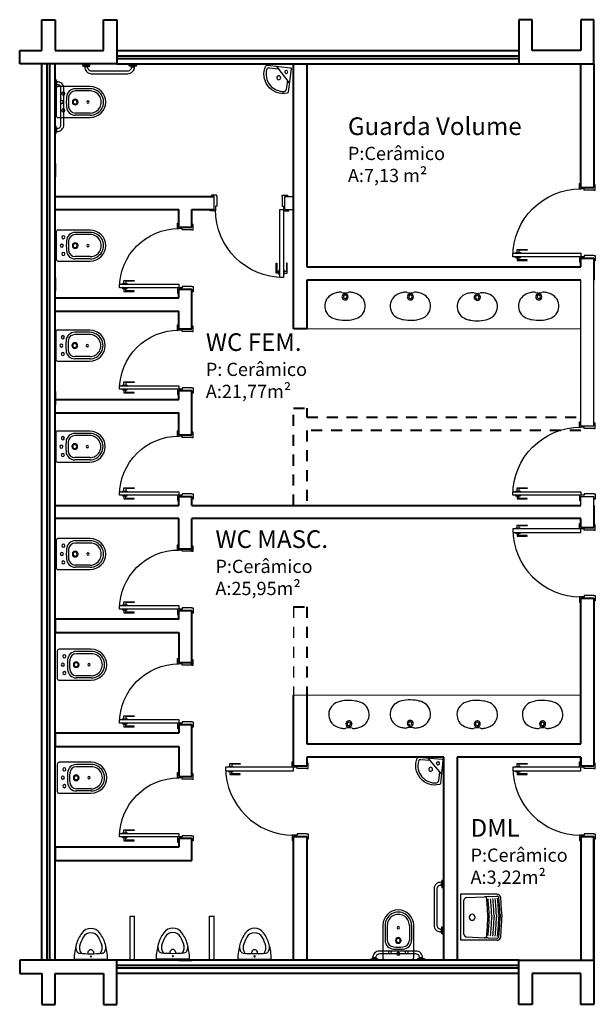
# Model space of a CAD drawing. Units: millimetres. Extents: x 1815 to 2047, y 943 to 1007.
# Drawn here: x 2041 to 2047, y 985 to 996 of the extents above; entities that cross this region are included whole.
import ezdxf

# ---------------------------------------------------------------- set-up
doc = ezdxf.new("R2010")
doc.units = ezdxf.units.MM
doc.linetypes.add('CONTINU', pattern=[0])
doc.linetypes.add('HIDDEN2', pattern=[0.1875, 0.125, -0.0625])
for name, color, linetype in [('COTAS', 7, 'Continuous'), ('Esquadrias', 2, 'Continuous'), ('Layout', 144, 'Continuous'), ('Layout-int', 1, 'Continuous'), ('TEXTO', 7, 'Continuous')]:
    doc.layers.add(name, color=color, linetype=linetype)
doc.layers.add('DETALHES', color=7, linetype='Continuous', lineweight=20)
doc.layers.add('PAREDES', color=7, linetype='Continuous', lineweight=40)
doc.styles.get("Standard").update_dxf_attribs({"font": 'arial.ttf'})

# ---------------------------------------------------------------- blocks, each defined once
blk = doc.blocks.new('T460520_t')
for p, q in [((412, 260), (0, 260)), ((0, 260), (0, -260)), ((65, 223), (271, 232)), ((312, 234), (268, 232)), ((312, 234), (410, 238)), ((37, -193), (37, 193)), ((295, 206), (294, 212)), ((307, 16), (307, 0)), ((307, -16), (307, 0)), ((324, 18), (324, 0)), ((324, -18), (324, 0)), ((352, 21), (352, 0)), ((352, -21), (352, 0)), ((378, 24), (378, 0)), ((378, -24), (378, 0)), ((404, 27), (404, 0)), ((404, -27), (404, 0)), ((431, 30), (431, 0)), ((431, -30), (431, 0)), ((446, 31), (446, 0)), ((446, -31), (446, 0)), ((466, 33), (466, 0)), ((466, -33), (466, 0)), ((295, -206), (294, -212)), ((412, -260), (0, -260)), ((65, -223), (271, -232)), ((312, -234), (268, -232)), ((312, -234), (410, -238))]:
    blk.add_line(p, q)
blk.add_lwpolyline([(311, -208, 0.007771), (324, -18, 0.007771)], format="xyb")
for centre, radius, start, end in [((67, 193), 30, 92.4915, 180), ((272, 210), 22.5, 5.0047, 92.4915), ((411, 216), 22.5, 4.6495, 92.4915), ((411, 217), 43, 12.5916, 90.5467), ((-5798, -289), 6272, 2.9472, 4.7142), ((-5798, -289), 6113, 2.8591, 4.6495), ((-5798, -289), 6129, 2.8685, 4.6495), ((-5798, -289), 6157, 2.8841, 4.6495), ((-5798, -289), 6184, 2.8988, 4.6495), ((-5798, -289), 6210, 2.9136, 4.6495), ((-5798, -289), 6237, 2.9283, 4.6495), ((-5798, -289), 6252, 2.9364, 4.6495), ((130, 0), 34.1, 0, 180), ((130, 0), 34.1, 0, 180), ((130, 0), 34.1, 180, 0), ((130, 0), 34.1, 180, 0), ((-5798, 289), 6113, 355.3505, 357.1409), ((-5798, 289), 6157, 355.3505, 357.1159), ((-5798, 289), 6184, 355.3505, 357.1012), ((-5798, 289), 6210, 355.3505, 357.0864), ((-5798, 289), 6237, 355.3505, 357.0717), ((-5798, 289), 6252, 355.3505, 357.0636), ((-5798, 289), 6272, 355.2858, 357.0528), ((67, -193), 30, 180, 267.5085), ((272, -210), 22.5, 267.5085, 354.9953), ((411, -216), 22.5, 267.5085, 355.3505), ((411, -217), 43, 269.4533, 347.4084)]:
    blk.add_arc(centre, radius, start, end)
blk = doc.blocks.new('7871317_p')
blk.add_lwpolyline([(190, -3, 0.402736), (187, 0), (-187, 0, 0.402257), (-190, -3, 0.060096), (-165, -169, 0.084255), (-103, -297, 0.517053), (103, -297, 0.084359), (165, -169, 0.060091)], format="xyb", close=True)
at = {"layer": 'Layout-int', "color": 0, "linetype": 'CONTINU'}
for points in [[(-158, -90, 0.188525), (-165, -169)], [(-129, -69, 0.26436), (-158, -90)], [(129, -69, 0.043658), (-129, -69)], [(-109, -68, 0.232114), (-124, -163)], [(-33, -64, 1.307042), (33, -64)], [(0, -24, 1), (0, -39)], [(0, -39, 1), (0, -24)], [(124, -163, 0.232134), (109, -68)], [(158, -90, 0.264828), (129, -69)], [(165, -169, 0.188525), (158, -90)], [(-127, -150, 0.070383), (-87, -250)], [(87, -250, 0.070383), (127, -150)], [(-87, -250, 0.574681), (87, -250)]]:
    blk.add_lwpolyline(points, format="xyb", dxfattribs=at)
blk = doc.blocks.new('*U371', base_point=(2042.365, 986.814))
at = {"layer": 'Esquadrias'}
for p, q in [((2042.31, 987.452), (2042.302, 987.452)), ((2042.302, 987.452), (2042.302, 987.397)), ((2042.35, 987.484), (2042.31, 987.484)), ((2042.31, 987.484), (2042.31, 986.814)), ((2042.35, 986.814), (2042.35, 987.484)), ((2042.35, 987.452), (2042.357, 987.452)), ((2042.357, 987.452), (2042.357, 987.397)), ((2042.302, 987.434), (2042.267, 987.434)), ((2042.267, 987.434), (2042.267, 987.319)), ((2042.275, 987.319), (2042.275, 987.414)), ((2042.275, 987.414), (2042.302, 987.414)), ((2042.302, 987.397), (2042.31, 987.397)), ((2042.357, 987.397), (2042.35, 987.397)), ((2042.357, 987.434), (2042.392, 987.434)), ((2042.385, 987.414), (2042.357, 987.414)), ((2042.385, 987.319), (2042.385, 987.414)), ((2042.392, 987.434), (2042.392, 987.319)), ((2042.267, 987.319), (2042.275, 987.319)), ((2042.392, 987.319), (2042.385, 987.319)), ((2041.68, 986.829), (2041.62, 986.829)), ((2041.62, 986.829), (2041.62, 986.814)), ((2041.68, 986.814), (2041.68, 986.829)), ((2041.68, 986.774), (2041.68, 986.814)), ((2042.31, 986.814), (2042.35, 986.814)), ((2042.35, 986.814), (2042.35, 986.829)), ((2042.35, 986.829), (2042.41, 986.829)), ((2042.35, 986.774), (2042.35, 986.814)), ((2042.41, 986.829), (2042.41, 986.814)), ((2041.635, 986.649), (2041.635, 986.664)), ((2041.695, 986.774), (2041.68, 986.774)), ((2041.695, 986.664), (2041.695, 986.774)), ((2041.695, 986.664), (2041.695, 986.649)), ((2042.335, 986.664), (2042.335, 986.774)), ((2042.335, 986.774), (2042.35, 986.774)), ((2042.335, 986.664), (2042.335, 986.649)), ((2042.395, 986.649), (2042.395, 986.664)), ((2041.695, 986.649), (2041.635, 986.649)), ((2042.335, 986.649), (2042.395, 986.649))]:
    blk.add_line(p, q, dxfattribs=at)
at = {"layer": 'Esquadrias', "color": 0}
blk.add_arc((2042.35, 986.814), 0.67, 90, 180, dxfattribs=at)
blk = doc.blocks.new('*U373', base_point=(2046.915, 993.384))
at = {"layer": 'Esquadrias'}
for p, q in [((2046.9, 994.154), (2046.86, 994.154)), ((2046.86, 994.154), (2046.86, 993.384)), ((2046.9, 993.384), (2046.9, 994.154)), ((2046.852, 994.104), (2046.817, 994.104)), ((2046.817, 994.104), (2046.817, 993.989)), ((2046.825, 993.989), (2046.825, 994.084)), ((2046.825, 994.084), (2046.852, 994.084)), ((2046.86, 994.122), (2046.852, 994.122)), ((2046.852, 994.122), (2046.852, 994.067)), ((2046.852, 994.067), (2046.86, 994.067)), ((2046.9, 994.122), (2046.907, 994.122)), ((2046.907, 994.067), (2046.9, 994.067)), ((2046.907, 994.122), (2046.907, 994.067)), ((2046.907, 994.104), (2046.942, 994.104)), ((2046.935, 994.084), (2046.907, 994.084)), ((2046.935, 993.989), (2046.935, 994.084)), ((2046.942, 994.104), (2046.942, 993.989)), ((2046.817, 993.989), (2046.825, 993.989)), ((2046.942, 993.989), (2046.935, 993.989)), ((2046.13, 993.399), (2046.07, 993.399)), ((2046.07, 993.399), (2046.07, 993.384)), ((2046.13, 993.384), (2046.13, 993.399)), ((2046.13, 993.344), (2046.13, 993.384)), ((2046.86, 993.384), (2046.9, 993.384)), ((2046.9, 993.384), (2046.9, 993.399)), ((2046.9, 993.399), (2046.96, 993.399)), ((2046.9, 993.344), (2046.9, 993.384)), ((2046.96, 993.399), (2046.96, 993.384)), ((2046.145, 993.344), (2046.13, 993.344)), ((2046.145, 993.234), (2046.145, 993.344)), ((2046.885, 993.234), (2046.885, 993.344)), ((2046.885, 993.344), (2046.9, 993.344)), ((2046.085, 993.219), (2046.085, 993.234)), ((2046.145, 993.219), (2046.085, 993.219)), ((2046.145, 993.234), (2046.145, 993.219)), ((2046.885, 993.234), (2046.885, 993.219)), ((2046.885, 993.219), (2046.945, 993.219)), ((2046.945, 993.219), (2046.945, 993.234))]:
    blk.add_line(p, q, dxfattribs=at)
at = {"layer": 'Esquadrias', "color": 0}
blk.add_arc((2046.9, 993.384), 0.77, 90, 180, dxfattribs=at)
blk = doc.blocks.new('*U374', base_point=(2042.365, 988.104))
at = {"layer": 'Esquadrias'}
for p, q in [((2042.302, 988.724), (2042.267, 988.724)), ((2042.267, 988.724), (2042.267, 988.609)), ((2042.275, 988.609), (2042.275, 988.704)), ((2042.275, 988.704), (2042.302, 988.704)), ((2042.31, 988.742), (2042.302, 988.742)), ((2042.302, 988.742), (2042.302, 988.687)), ((2042.302, 988.687), (2042.31, 988.687)), ((2042.35, 988.774), (2042.31, 988.774)), ((2042.31, 988.774), (2042.31, 988.104)), ((2042.35, 988.104), (2042.35, 988.774)), ((2042.35, 988.742), (2042.357, 988.742)), ((2042.357, 988.687), (2042.35, 988.687)), ((2042.357, 988.742), (2042.357, 988.687)), ((2042.357, 988.724), (2042.392, 988.724)), ((2042.385, 988.704), (2042.357, 988.704)), ((2042.385, 988.609), (2042.385, 988.704)), ((2042.392, 988.724), (2042.392, 988.609)), ((2042.267, 988.609), (2042.275, 988.609)), ((2042.392, 988.609), (2042.385, 988.609)), ((2041.68, 988.119), (2041.62, 988.119)), ((2041.62, 988.119), (2041.62, 988.104)), ((2041.68, 988.104), (2041.68, 988.119)), ((2042.35, 988.104), (2042.35, 988.119)), ((2042.35, 988.119), (2042.41, 988.119)), ((2042.41, 988.119), (2042.41, 988.104)), ((2041.68, 988.064), (2041.68, 988.104)), ((2041.695, 988.064), (2041.68, 988.064)), ((2041.695, 987.954), (2041.695, 988.064)), ((2042.31, 988.104), (2042.35, 988.104)), ((2042.335, 987.954), (2042.335, 988.064)), ((2042.335, 988.064), (2042.35, 988.064)), ((2042.35, 988.064), (2042.35, 988.104)), ((2041.635, 987.939), (2041.635, 987.954)), ((2041.695, 987.939), (2041.635, 987.939)), ((2041.695, 987.954), (2041.695, 987.939)), ((2042.335, 987.954), (2042.335, 987.939)), ((2042.335, 987.939), (2042.395, 987.939)), ((2042.395, 987.939), (2042.395, 987.954))]:
    blk.add_line(p, q, dxfattribs=at)
at = {"layer": 'Esquadrias', "color": 0}
blk.add_arc((2042.35, 988.104), 0.67, 90, 180, dxfattribs=at)
blk = doc.blocks.new('*U375', base_point=(2042.365, 989.394))
at = {"layer": 'Esquadrias'}
for p, q in [((2042.302, 990.014), (2042.267, 990.014)), ((2042.267, 990.014), (2042.267, 989.899)), ((2042.31, 990.032), (2042.302, 990.032)), ((2042.302, 990.032), (2042.302, 989.977)), ((2042.35, 990.064), (2042.31, 990.064)), ((2042.31, 990.064), (2042.31, 989.394)), ((2042.35, 989.394), (2042.35, 990.064)), ((2042.35, 990.032), (2042.357, 990.032)), ((2042.357, 990.032), (2042.357, 989.977)), ((2042.357, 990.014), (2042.392, 990.014)), ((2042.392, 990.014), (2042.392, 989.899)), ((2042.267, 989.899), (2042.275, 989.899)), ((2042.275, 989.899), (2042.275, 989.994)), ((2042.275, 989.994), (2042.302, 989.994)), ((2042.302, 989.977), (2042.31, 989.977)), ((2042.357, 989.977), (2042.35, 989.977)), ((2042.385, 989.994), (2042.357, 989.994)), ((2042.385, 989.899), (2042.385, 989.994)), ((2042.392, 989.899), (2042.385, 989.899)), ((2041.68, 989.409), (2041.62, 989.409)), ((2041.62, 989.409), (2041.62, 989.394)), ((2041.68, 989.394), (2041.68, 989.409)), ((2041.68, 989.354), (2041.68, 989.394)), ((2041.695, 989.354), (2041.68, 989.354)), ((2041.695, 989.244), (2041.695, 989.354)), ((2042.31, 989.394), (2042.35, 989.394)), ((2042.335, 989.244), (2042.335, 989.354)), ((2042.335, 989.354), (2042.35, 989.354)), ((2042.35, 989.394), (2042.35, 989.409)), ((2042.35, 989.409), (2042.41, 989.409)), ((2042.35, 989.354), (2042.35, 989.394)), ((2042.41, 989.409), (2042.41, 989.394)), ((2041.635, 989.229), (2041.635, 989.244)), ((2041.695, 989.229), (2041.635, 989.229)), ((2041.695, 989.244), (2041.695, 989.229)), ((2042.335, 989.244), (2042.335, 989.229)), ((2042.335, 989.229), (2042.395, 989.229)), ((2042.395, 989.229), (2042.395, 989.244))]:
    blk.add_line(p, q, dxfattribs=at)
at = {"layer": 'Esquadrias', "color": 0}
blk.add_arc((2042.35, 989.394), 0.67, 90, 180, dxfattribs=at)
blk = doc.blocks.new('*U376', base_point=(2043.565, 993.934))
at = {"layer": 'Esquadrias'}
for p, q in [((2043.55, 994.704), (2043.51, 994.704)), ((2043.51, 994.704), (2043.51, 993.934)), ((2043.55, 993.934), (2043.55, 994.704)), ((2043.502, 994.654), (2043.467, 994.654)), ((2043.467, 994.654), (2043.467, 994.539)), ((2043.475, 994.539), (2043.475, 994.634)), ((2043.475, 994.634), (2043.502, 994.634)), ((2043.51, 994.672), (2043.502, 994.672)), ((2043.502, 994.672), (2043.502, 994.617)), ((2043.502, 994.617), (2043.51, 994.617)), ((2043.55, 994.672), (2043.557, 994.672)), ((2043.557, 994.617), (2043.55, 994.617)), ((2043.557, 994.672), (2043.557, 994.617)), ((2043.557, 994.654), (2043.592, 994.654)), ((2043.585, 994.634), (2043.557, 994.634)), ((2043.585, 994.539), (2043.585, 994.634)), ((2043.592, 994.654), (2043.592, 994.539)), ((2043.467, 994.539), (2043.475, 994.539)), ((2043.592, 994.539), (2043.585, 994.539)), ((2042.78, 993.949), (2042.72, 993.949)), ((2042.72, 993.949), (2042.72, 993.934)), ((2042.78, 993.934), (2042.78, 993.949)), ((2042.78, 993.894), (2042.78, 993.934)), ((2043.51, 993.934), (2043.55, 993.934)), ((2043.55, 993.934), (2043.55, 993.949)), ((2043.55, 993.949), (2043.61, 993.949)), ((2043.55, 993.894), (2043.55, 993.934)), ((2043.61, 993.949), (2043.61, 993.934)), ((2042.795, 993.894), (2042.78, 993.894)), ((2042.795, 993.784), (2042.795, 993.894)), ((2043.535, 993.784), (2043.535, 993.894)), ((2043.535, 993.894), (2043.55, 993.894)), ((2042.735, 993.769), (2042.735, 993.784)), ((2042.795, 993.769), (2042.735, 993.769)), ((2042.795, 993.784), (2042.795, 993.769)), ((2043.535, 993.784), (2043.535, 993.769)), ((2043.535, 993.769), (2043.595, 993.769)), ((2043.595, 993.769), (2043.595, 993.784))]:
    blk.add_line(p, q, dxfattribs=at)
at = {"layer": 'Esquadrias', "color": 0}
blk.add_arc((2043.55, 993.934), 0.77, 90, 180, dxfattribs=at)
blk = doc.blocks.new('*U377', base_point=(2042.365, 993.034))
at = {"layer": 'Esquadrias'}
for p, q in [((2042.35, 993.704), (2042.31, 993.704)), ((2042.31, 993.704), (2042.31, 993.034)), ((2042.35, 993.034), (2042.35, 993.704)), ((2042.302, 993.654), (2042.267, 993.654)), ((2042.267, 993.654), (2042.267, 993.539)), ((2042.275, 993.539), (2042.275, 993.634)), ((2042.275, 993.634), (2042.302, 993.634)), ((2042.31, 993.672), (2042.302, 993.672)), ((2042.302, 993.672), (2042.302, 993.617)), ((2042.302, 993.617), (2042.31, 993.617)), ((2042.35, 993.672), (2042.357, 993.672)), ((2042.357, 993.617), (2042.35, 993.617)), ((2042.357, 993.672), (2042.357, 993.617)), ((2042.357, 993.654), (2042.392, 993.654)), ((2042.385, 993.634), (2042.357, 993.634)), ((2042.385, 993.539), (2042.385, 993.634)), ((2042.392, 993.654), (2042.392, 993.539)), ((2042.267, 993.539), (2042.275, 993.539)), ((2042.392, 993.539), (2042.385, 993.539)), ((2041.68, 993.049), (2041.62, 993.049)), ((2041.62, 993.049), (2041.62, 993.034)), ((2041.68, 993.034), (2041.68, 993.049)), ((2041.68, 992.994), (2041.68, 993.034)), ((2042.31, 993.034), (2042.35, 993.034)), ((2042.35, 993.034), (2042.35, 993.049)), ((2042.35, 993.049), (2042.41, 993.049)), ((2042.35, 992.994), (2042.35, 993.034)), ((2042.41, 993.049), (2042.41, 993.034)), ((2041.695, 992.994), (2041.68, 992.994)), ((2041.695, 992.884), (2041.695, 992.994)), ((2042.335, 992.884), (2042.335, 992.994)), ((2042.335, 992.994), (2042.35, 992.994)), ((2041.635, 992.869), (2041.635, 992.884)), ((2041.695, 992.869), (2041.635, 992.869)), ((2041.695, 992.884), (2041.695, 992.869)), ((2042.335, 992.884), (2042.335, 992.869)), ((2042.335, 992.869), (2042.395, 992.869)), ((2042.395, 992.869), (2042.395, 992.884))]:
    blk.add_line(p, q, dxfattribs=at)
at = {"layer": 'Esquadrias', "color": 0}
blk.add_arc((2042.35, 993.034), 0.67, 90, 180, dxfattribs=at)
blk = doc.blocks.new('*U378', base_point=(2042.365, 991.884))
at = {"layer": 'Esquadrias'}
for p, q in [((2042.302, 992.504), (2042.267, 992.504)), ((2042.267, 992.504), (2042.267, 992.389)), ((2042.275, 992.389), (2042.275, 992.484)), ((2042.275, 992.484), (2042.302, 992.484)), ((2042.31, 992.522), (2042.302, 992.522)), ((2042.302, 992.522), (2042.302, 992.467)), ((2042.302, 992.467), (2042.31, 992.467)), ((2042.35, 992.554), (2042.31, 992.554)), ((2042.31, 992.554), (2042.31, 991.884)), ((2042.35, 991.884), (2042.35, 992.554)), ((2042.35, 992.522), (2042.357, 992.522)), ((2042.357, 992.467), (2042.35, 992.467)), ((2042.357, 992.522), (2042.357, 992.467)), ((2042.357, 992.504), (2042.392, 992.504)), ((2042.385, 992.484), (2042.357, 992.484)), ((2042.385, 992.389), (2042.385, 992.484)), ((2042.392, 992.504), (2042.392, 992.389)), ((2042.267, 992.389), (2042.275, 992.389)), ((2042.392, 992.389), (2042.385, 992.389)), ((2041.68, 991.899), (2041.62, 991.899)), ((2041.62, 991.899), (2041.62, 991.884)), ((2041.68, 991.884), (2041.68, 991.899)), ((2041.68, 991.844), (2041.68, 991.884)), ((2041.695, 991.844), (2041.68, 991.844)), ((2041.695, 991.734), (2041.695, 991.844)), ((2042.31, 991.884), (2042.35, 991.884)), ((2042.335, 991.734), (2042.335, 991.844)), ((2042.335, 991.844), (2042.35, 991.844)), ((2042.35, 991.884), (2042.35, 991.899)), ((2042.35, 991.899), (2042.41, 991.899)), ((2042.35, 991.844), (2042.35, 991.884)), ((2042.41, 991.899), (2042.41, 991.884)), ((2041.635, 991.719), (2041.635, 991.734)), ((2041.695, 991.719), (2041.635, 991.719)), ((2041.695, 991.734), (2041.695, 991.719)), ((2042.335, 991.734), (2042.335, 991.719)), ((2042.335, 991.719), (2042.395, 991.719)), ((2042.395, 991.719), (2042.395, 991.734))]:
    blk.add_line(p, q, dxfattribs=at)
at = {"layer": 'Esquadrias', "color": 0}
blk.add_arc((2042.35, 991.884), 0.67, 90, 180, dxfattribs=at)
blk = doc.blocks.new('*U379', base_point=(2042.365, 990.684))
at = {"layer": 'Esquadrias'}
for p, q in [((2042.35, 991.354), (2042.31, 991.354)), ((2042.31, 991.354), (2042.31, 990.684)), ((2042.35, 990.684), (2042.35, 991.354)), ((2042.302, 991.304), (2042.267, 991.304)), ((2042.267, 991.304), (2042.267, 991.189)), ((2042.275, 991.189), (2042.275, 991.284)), ((2042.275, 991.284), (2042.302, 991.284)), ((2042.31, 991.322), (2042.302, 991.322)), ((2042.302, 991.322), (2042.302, 991.267)), ((2042.302, 991.267), (2042.31, 991.267)), ((2042.35, 991.322), (2042.357, 991.322)), ((2042.357, 991.267), (2042.35, 991.267)), ((2042.357, 991.322), (2042.357, 991.267)), ((2042.357, 991.304), (2042.392, 991.304)), ((2042.385, 991.284), (2042.357, 991.284)), ((2042.385, 991.189), (2042.385, 991.284)), ((2042.392, 991.304), (2042.392, 991.189)), ((2042.267, 991.189), (2042.275, 991.189)), ((2042.392, 991.189), (2042.385, 991.189)), ((2041.68, 990.699), (2041.62, 990.699)), ((2041.62, 990.699), (2041.62, 990.684)), ((2041.68, 990.684), (2041.68, 990.699)), ((2041.68, 990.644), (2041.68, 990.684)), ((2042.31, 990.684), (2042.35, 990.684)), ((2042.35, 990.684), (2042.35, 990.699)), ((2042.35, 990.699), (2042.41, 990.699)), ((2042.35, 990.644), (2042.35, 990.684)), ((2042.41, 990.699), (2042.41, 990.684)), ((2041.695, 990.644), (2041.68, 990.644)), ((2041.695, 990.534), (2041.695, 990.644)), ((2042.335, 990.534), (2042.335, 990.644)), ((2042.335, 990.644), (2042.35, 990.644)), ((2041.635, 990.519), (2041.635, 990.534)), ((2041.695, 990.519), (2041.635, 990.519)), ((2041.695, 990.534), (2041.695, 990.519)), ((2042.335, 990.534), (2042.335, 990.519)), ((2042.335, 990.519), (2042.395, 990.519)), ((2042.395, 990.519), (2042.395, 990.534))]:
    blk.add_line(p, q, dxfattribs=at)
at = {"layer": 'Esquadrias', "color": 0}
blk.add_arc((2042.35, 990.684), 0.67, 90, 180, dxfattribs=at)
blk = doc.blocks.new('*U380', base_point=(2046.915, 987.634))
at = {"layer": 'Esquadrias'}
for p, q in [((2046.852, 988.354), (2046.817, 988.354)), ((2046.817, 988.354), (2046.817, 988.239)), ((2046.86, 988.372), (2046.852, 988.372)), ((2046.852, 988.372), (2046.852, 988.317)), ((2046.9, 988.404), (2046.86, 988.404)), ((2046.86, 988.404), (2046.86, 987.634)), ((2046.9, 987.634), (2046.9, 988.404)), ((2046.9, 988.372), (2046.907, 988.372)), ((2046.907, 988.372), (2046.907, 988.317)), ((2046.907, 988.354), (2046.942, 988.354)), ((2046.942, 988.354), (2046.942, 988.239)), ((2046.817, 988.239), (2046.825, 988.239)), ((2046.825, 988.239), (2046.825, 988.334)), ((2046.825, 988.334), (2046.852, 988.334)), ((2046.852, 988.317), (2046.86, 988.317)), ((2046.907, 988.317), (2046.9, 988.317)), ((2046.935, 988.334), (2046.907, 988.334)), ((2046.935, 988.239), (2046.935, 988.334)), ((2046.942, 988.239), (2046.935, 988.239)), ((2046.13, 987.649), (2046.07, 987.649)), ((2046.07, 987.649), (2046.07, 987.634)), ((2046.13, 987.634), (2046.13, 987.649)), ((2046.13, 987.594), (2046.13, 987.634)), ((2046.145, 987.594), (2046.13, 987.594)), ((2046.145, 987.484), (2046.145, 987.594)), ((2046.86, 987.634), (2046.9, 987.634)), ((2046.885, 987.484), (2046.885, 987.594)), ((2046.885, 987.594), (2046.9, 987.594)), ((2046.9, 987.634), (2046.9, 987.649)), ((2046.9, 987.649), (2046.96, 987.649)), ((2046.9, 987.594), (2046.9, 987.634)), ((2046.96, 987.649), (2046.96, 987.634)), ((2046.085, 987.469), (2046.085, 987.484)), ((2046.145, 987.469), (2046.085, 987.469)), ((2046.145, 987.484), (2046.145, 987.469)), ((2046.885, 987.484), (2046.885, 987.469)), ((2046.885, 987.469), (2046.945, 987.469)), ((2046.945, 987.469), (2046.945, 987.484))]:
    blk.add_line(p, q, dxfattribs=at)
at = {"layer": 'Esquadrias', "color": 0}
blk.add_arc((2046.9, 987.634), 0.77, 90, 180, dxfattribs=at)
blk = doc.blocks.new('*U381', base_point=(2046.915, 990.684))
at = {"layer": 'Esquadrias'}
for p, q in [((2046.852, 991.404), (2046.817, 991.404)), ((2046.817, 991.404), (2046.817, 991.289)), ((2046.825, 991.289), (2046.825, 991.384)), ((2046.825, 991.384), (2046.852, 991.384)), ((2046.86, 991.422), (2046.852, 991.422)), ((2046.852, 991.422), (2046.852, 991.367)), ((2046.852, 991.367), (2046.86, 991.367)), ((2046.9, 991.454), (2046.86, 991.454)), ((2046.86, 991.454), (2046.86, 990.684)), ((2046.9, 990.684), (2046.9, 991.454)), ((2046.9, 991.422), (2046.907, 991.422)), ((2046.907, 991.367), (2046.9, 991.367)), ((2046.907, 991.422), (2046.907, 991.367)), ((2046.907, 991.404), (2046.942, 991.404)), ((2046.935, 991.384), (2046.907, 991.384)), ((2046.935, 991.289), (2046.935, 991.384)), ((2046.942, 991.404), (2046.942, 991.289)), ((2046.817, 991.289), (2046.825, 991.289)), ((2046.942, 991.289), (2046.935, 991.289)), ((2046.13, 990.699), (2046.07, 990.699)), ((2046.07, 990.699), (2046.07, 990.684)), ((2046.13, 990.684), (2046.13, 990.699)), ((2046.13, 990.644), (2046.13, 990.684)), ((2046.86, 990.684), (2046.9, 990.684)), ((2046.9, 990.684), (2046.9, 990.699)), ((2046.9, 990.699), (2046.96, 990.699)), ((2046.9, 990.644), (2046.9, 990.684)), ((2046.96, 990.699), (2046.96, 990.684)), ((2046.145, 990.644), (2046.13, 990.644)), ((2046.145, 990.534), (2046.145, 990.644)), ((2046.885, 990.534), (2046.885, 990.644)), ((2046.885, 990.644), (2046.9, 990.644)), ((2046.085, 990.519), (2046.085, 990.534)), ((2046.145, 990.519), (2046.085, 990.519)), ((2046.145, 990.534), (2046.145, 990.519)), ((2046.885, 990.534), (2046.885, 990.519)), ((2046.885, 990.519), (2046.945, 990.519)), ((2046.945, 990.519), (2046.945, 990.534))]:
    blk.add_line(p, q, dxfattribs=at)
at = {"layer": 'Esquadrias', "color": 0}
blk.add_arc((2046.9, 990.684), 0.77, 90, 180, dxfattribs=at)
blk = doc.blocks.new('*U382', base_point=(2046.915, 990.334))
at = {"layer": 'Esquadrias'}
for p, q in [((2046.852, 991.054), (2046.817, 991.054)), ((2046.817, 991.054), (2046.817, 990.939)), ((2046.825, 990.939), (2046.825, 991.034)), ((2046.825, 991.034), (2046.852, 991.034)), ((2046.86, 991.072), (2046.852, 991.072)), ((2046.852, 991.072), (2046.852, 991.017)), ((2046.852, 991.017), (2046.86, 991.017)), ((2046.9, 991.104), (2046.86, 991.104)), ((2046.86, 991.104), (2046.86, 990.334)), ((2046.9, 990.334), (2046.9, 991.104)), ((2046.9, 991.072), (2046.907, 991.072)), ((2046.907, 991.017), (2046.9, 991.017)), ((2046.907, 991.072), (2046.907, 991.017)), ((2046.907, 991.054), (2046.942, 991.054)), ((2046.935, 991.034), (2046.907, 991.034)), ((2046.935, 990.939), (2046.935, 991.034)), ((2046.942, 991.054), (2046.942, 990.939)), ((2046.817, 990.939), (2046.825, 990.939)), ((2046.942, 990.939), (2046.935, 990.939)), ((2046.13, 990.349), (2046.07, 990.349)), ((2046.07, 990.349), (2046.07, 990.334)), ((2046.13, 990.334), (2046.13, 990.349)), ((2046.9, 990.334), (2046.9, 990.349)), ((2046.9, 990.349), (2046.96, 990.349)), ((2046.96, 990.349), (2046.96, 990.334)), ((2046.13, 990.294), (2046.13, 990.334)), ((2046.145, 990.294), (2046.13, 990.294)), ((2046.145, 990.184), (2046.145, 990.294)), ((2046.86, 990.334), (2046.9, 990.334)), ((2046.885, 990.184), (2046.885, 990.294)), ((2046.885, 990.294), (2046.9, 990.294)), ((2046.9, 990.294), (2046.9, 990.334)), ((2046.085, 990.169), (2046.085, 990.184)), ((2046.145, 990.169), (2046.085, 990.169)), ((2046.145, 990.184), (2046.145, 990.169)), ((2046.885, 990.184), (2046.885, 990.169)), ((2046.885, 990.169), (2046.945, 990.169)), ((2046.945, 990.169), (2046.945, 990.184))]:
    blk.add_line(p, q, dxfattribs=at)
at = {"layer": 'Esquadrias', "color": 0}
blk.add_arc((2046.9, 990.334), 0.77, 90, 180, dxfattribs=at)
blk = doc.blocks.new('7317017_p')
at = {"layer": 'Layout-int', "color": 0, "linetype": 'CONTINU'}
for points in [[(-142, -158, 0.68509), (-125, -436)], [(-125, -151, 0.029715), (-142, -158)], [(-76, -139, 0.031035), (-125, -151)], [(-36, -140, 0.11389), (-76, -139)], [(-36, -140, 0.134499), (36, -140)], [(0, -154, 1.000052), (0, -224)], [(0, -224, 1), (0, -154)], [(76, -139, 0.113889), (36, -140)], [(125, -151, 0.031308), (76, -139)], [(142, -158, 0.029482), (125, -151)], [(125, -436, 0.685089), (142, -158)], [(-125, -436, 0.0311), (-76, -448)], [(-80, -447, 0.127653), (125, -436)]]:
    blk.add_lwpolyline(points, format="xyb", dxfattribs=at)
blk.add_lwpolyline([(20, -189, 1.732041), (-10, -206, 0.577353)], format="xyb", close=True, dxfattribs=at)
blk = doc.blocks.new('*U384', base_point=(2043.665, 987.634))
at = {"layer": 'Esquadrias'}
for p, q in [((2043.602, 988.354), (2043.567, 988.354)), ((2043.567, 988.354), (2043.567, 988.239)), ((2043.61, 988.372), (2043.602, 988.372)), ((2043.602, 988.372), (2043.602, 988.317)), ((2043.65, 988.404), (2043.61, 988.404)), ((2043.61, 988.404), (2043.61, 987.634)), ((2043.65, 987.634), (2043.65, 988.404)), ((2043.65, 988.372), (2043.657, 988.372)), ((2043.657, 988.372), (2043.657, 988.317)), ((2043.657, 988.354), (2043.692, 988.354)), ((2043.692, 988.354), (2043.692, 988.239)), ((2043.567, 988.239), (2043.575, 988.239)), ((2043.575, 988.239), (2043.575, 988.334)), ((2043.575, 988.334), (2043.602, 988.334)), ((2043.602, 988.317), (2043.61, 988.317)), ((2043.657, 988.317), (2043.65, 988.317)), ((2043.685, 988.334), (2043.657, 988.334)), ((2043.685, 988.239), (2043.685, 988.334)), ((2043.692, 988.239), (2043.685, 988.239)), ((2042.88, 987.649), (2042.82, 987.649)), ((2042.82, 987.649), (2042.82, 987.634)), ((2042.88, 987.634), (2042.88, 987.649)), ((2042.88, 987.594), (2042.88, 987.634)), ((2042.895, 987.594), (2042.88, 987.594)), ((2042.895, 987.484), (2042.895, 987.594)), ((2043.61, 987.634), (2043.65, 987.634)), ((2043.635, 987.484), (2043.635, 987.594)), ((2043.635, 987.594), (2043.65, 987.594)), ((2043.65, 987.634), (2043.65, 987.649)), ((2043.65, 987.649), (2043.71, 987.649)), ((2043.65, 987.594), (2043.65, 987.634)), ((2043.71, 987.649), (2043.71, 987.634)), ((2042.835, 987.469), (2042.835, 987.484)), ((2042.895, 987.469), (2042.835, 987.469)), ((2042.895, 987.484), (2042.895, 987.469)), ((2043.635, 987.484), (2043.635, 987.469)), ((2043.635, 987.469), (2043.695, 987.469)), ((2043.695, 987.469), (2043.695, 987.484))]:
    blk.add_line(p, q, dxfattribs=at)
at = {"layer": 'Esquadrias', "color": 0}
blk.add_arc((2043.65, 987.634), 0.77, 90, 180, dxfattribs=at)
blk = doc.blocks.new('7201317_p')
blk.add_lwpolyline([(175, -120, 0.414217), (155, -100), (-155, -100, 0.414216), (-175, -120), (-175, -485, 0.99934), (175, -485)], format="xyb", close=True)
at = {"layer": 'Layout-int', "color": 0, "linetype": 'CONTINU'}
for points in [[(-55, -216, 0.398462), (-150, -316)], [(-95, -163, 1), (-95, -198)], [(-95, -198, 1), (-95, -163)], [(55, -216, 0.027047), (-55, -216)], [(0, -146, 1), (0, -181)], [(0, -181, 1), (0, -146)], [(150, -316, 0.398461), (55, -216)], [(95, -163, 1), (95, -198)], [(95, -198, 1), (95, -163)], [(-54, -241, 0.398496), (-125, -316)], [(54, -241, 0.027047), (-54, -241)], [(0, -283, 1), (0, -347)], [(0, -292, 1), (0, -337)], [(0, -347, 1), (0, -283)], [(0, -337, 1), (0, -292)], [(125, -317, 0.39971), (54, -241)], [(0, -445, 1), (0, -472)], [(0, -472, 1), (0, -445)], [(-150, -485, 1.000001), (150, -485)], [(-125, -485, 1.001354), (125, -485)]]:
    blk.add_lwpolyline(points, format="xyb", dxfattribs=at)
for points in [[(-150, -485), (-150, -316)], [(-125, -485), (-125, -316)], [(125, -485), (125, -317)], [(150, -485), (150, -316)]]:
    blk.add_lwpolyline(points, dxfattribs=at)
blk = doc.blocks.new('Barra de apoio 60 cm_p')
at = {"linetype": 'CONTINU'}
for points in [[(-304, 0), (-223, 0)], [(-304, -11), (-304, 0)], [(-265, -13), (-265, 0)], [(-264, -13), (-264, 0)], [(-223, -11), (-223, 0)], [(304, 0), (223, 0)], [(223, -11), (223, 0)], [(264, -13), (264, 0)], [(265, -13), (265, 0)], [(304, -11), (304, 0)], [(-304, -11), (-304, -12)], [(-304, -12), (-303, -13)], [(-303, -13), (-302, -13)], [(-302, -13), (-265, -13)], [(-284, -19), (-284, -13)], [(-284, -19), (-244, -19)], [(-284, -19), (-284, -20)], [(-284, -20), (-283, -21)], [(-283, -21), (-282, -21)], [(-282, -21), (-246, -21)], [(-281, -21), (-280, -36)], [(-280, -36), (-277, -50)], [(-277, -50), (-270, -64)], [(-270, -64), (-261, -76)], [(-265, -3), (-264, -3)], [(-264, -13), (-225, -13)], [(-261, -76), (-249, -86)], [(-249, -86), (-235, -94)], [(-248, -30), (-248, -21)], [(-248, -30), (-245, -40)], [(-246, -21), (-245, -21)], [(-245, -21), (-244, -20)], [(-245, -40), (-241, -49)], [(-244, -19), (-244, -13)], [(-244, -20), (-244, -19)], [(-241, -49), (-234, -57)], [(-235, -94), (-221, -98)], [(-234, -57), (-225, -62)], [(-225, -13), (-224, -13)], [(-225, -62), (-216, -65)], [(-224, -12), (-223, -11)], [(-224, -13), (-224, -12)], [(-221, -98), (-207, -100)], [(-216, -65), (-207, -67)], [(-207, -67), (207, -67)], [(-207, -100), (207, -100)], [(207, -67), (216, -65)], [(207, -100), (221, -98)], [(216, -65), (225, -62)], [(221, -98), (235, -94)], [(224, -12), (223, -11)], [(224, -13), (224, -12)], [(225, -13), (224, -13)], [(264, -13), (225, -13)], [(225, -62), (234, -57)], [(234, -57), (241, -49)], [(235, -94), (249, -86)], [(244, -19), (244, -13)], [(244, -19), (284, -19)], [(244, -19), (244, -20)], [(244, -20), (245, -21)], [(245, -21), (246, -21)], [(246, -21), (282, -21)], [(248, -30), (248, -21)], [(249, -86), (261, -76)], [(261, -76), (270, -64)], [(265, -3), (264, -3)], [(302, -13), (265, -13)], [(270, -64), (277, -50)], [(277, -50), (279, -40)], [(280, -32), (281, -21)], [(282, -21), (283, -21)], [(283, -21), (284, -20)], [(284, -19), (284, -13)], [(284, -20), (284, -19)], [(303, -13), (302, -13)], [(304, -12), (303, -13)], [(304, -11), (304, -12)]]:
    blk.add_lwpolyline(points, dxfattribs=at)
at = {"linetype": 'Continuous'}
for points in [[(241, -49), (244, -42)], [(244, -42), (247, -36)], [(247, -36), (248, -30)], [(280, -32), (279, -40)]]:
    blk.add_lwpolyline(points, dxfattribs=at)
blk = doc.blocks.new('7310117_p')
blk.add_lwpolyline([(7, -3), (193, -193, -0.323388), (196, -210, -0.611482), (-196, -210, -0.323329), (-193, -193), (-7, -3, -0.421287)], format="xyb", close=True)
at = {"layer": 'Layout-int', "color": 0, "linetype": 'CONTINU'}
for points in [[(0, -52, 1), (0, -86)], [(0, -86, 1), (0, -52)], [(-157, -192, 0.361705), (-160, -223)], [(-160, -223, 0.518599), (160, -223)], [(-115, -114, 0.663839), (-113, -118)], [(0, -154, 1), (0, -198)], [(0, -198, 1), (0, -154)], [(113, -118, 0.663873), (115, -114)], [(160, -223, 0.361462), (157, -192)]]:
    blk.add_lwpolyline(points, format="xyb", dxfattribs=at)
for points in [[(-157, -192), (-85, -118)], [(-113, -118), (113, -118)], [(85, -118), (157, -192)]]:
    blk.add_lwpolyline(points, dxfattribs=at)

msp = doc.modelspace()

# ---------------------------------------------------------------- linework, layer by layer
for p, q in [((2042.765, 993.934), (2042.765, 994.084)), ((2043.565, 994.084), (2043.665, 994.084)), ((2043.565, 993.934), (2043.565, 994.084)), ((2043.565, 993.934), (2043.665, 993.934)), ((2046.915, 991.484), (2046.915, 993.134)), ((2047.065, 991.484), (2047.065, 993.134)), ((2046.915, 991.484), (2047.065, 991.484)), ((2046.915, 990.584), (2046.915, 990.684)), ((2046.915, 990.684), (2047.065, 990.684)), ((2047.065, 990.584), (2047.065, 990.684)), ((2041.815, 985.434), (2041.815, 985.934)), ((2041.865, 985.434), (2041.865, 985.934)), ((2042.715, 985.434), (2042.715, 985.934)), ((2042.765, 985.434), (2042.765, 985.934))]:
    msp.add_line(p, q)
at = {"linetype": 'HIDDEN2'}
msp.add_line((2043.665, 989.434), (2043.665, 988.434), dxfattribs=at)
at = {"color": 7, "invisible_edges": 14}
for points in [[(2040.965, 995.195, 0.12), (2040.965, 994.795, 0.12), (2041.365, 994.795, 0.12), (2041.365, 995.195, 0.12)], [(2040.965, 993.873, 0.12), (2040.965, 993.473, 0.12), (2041.365, 993.473, 0.12), (2041.365, 993.873, 0.12)], [(2040.965, 992.657, 0.12), (2040.965, 992.257, 0.12), (2041.365, 992.257, 0.12), (2041.365, 992.657, 0.12)], [(2040.965, 991.352, 0.12), (2040.965, 990.952, 0.12), (2041.365, 990.952, 0.12), (2041.365, 991.352, 0.12)], [(2040.965, 990.074, 0.12), (2040.965, 989.674, 0.12), (2041.365, 989.674, 0.12), (2041.365, 990.074, 0.12)], [(2040.965, 988.752, 0.12), (2040.965, 988.352, 0.12), (2041.365, 988.352, 0.12), (2041.365, 988.752, 0.12)], [(2040.965, 987.5, 0.12), (2040.965, 987.1, 0.12), (2041.365, 987.1, 0.12), (2041.365, 987.5, 0.12)], [(2040.965, 986.04, 0.12), (2040.965, 985.64, 0.12), (2041.365, 985.64, 0.12), (2041.365, 986.04, 0.12)]]:
    msp.add_3dface(points, dxfattribs=at)
at = {"layer": 'COTAS'}
for p, q in [((2043.611, 985.434), (2043.911, 985.434)), ((2044.087, 985.434), (2044.387, 985.434)), ((2044.62, 985.434), (2044.92, 985.434))]:
    msp.add_line(p, q, dxfattribs=at)
at = {"layer": 'DEFPOINTS', "color": 0, "linetype": 'ByBlock'}
for p in [(2042.365, 995.584), (2042.515, 995.584)]:
    msp.add_point(p, dxfattribs=at)
at = {"layer": 'DETALHES'}
for p, q in [((2043.815, 992.584), (2046.915, 992.584)), ((2043.665, 988.434), (2046.915, 988.434))]:
    msp.add_line(p, q, dxfattribs=at)
at = {"layer": 'PAREDES'}
for p, q in [((2040.815, 995.734), (2040.815, 996.084)), ((2040.815, 996.084), (2040.965, 996.084)), ((2040.965, 996.084), (2040.965, 995.734)), ((2041.515, 995.734), (2041.515, 996.084)), ((2041.515, 996.084), (2041.665, 996.084)), ((2041.665, 996.084), (2041.665, 995.584)), ((2046.365, 996.084), (2046.215, 996.084)), ((2046.215, 996.084), (2046.215, 995.584)), ((2046.365, 995.734), (2046.365, 996.084)), ((2047.065, 996.084), (2046.915, 996.084)), ((2046.915, 996.084), (2046.915, 995.734)), ((2047.065, 995.584), (2047.065, 996.084)), ((2040.565, 995.584), (2040.565, 995.734)), ((2040.565, 995.734), (2040.815, 995.734)), ((2040.965, 995.734), (2041.515, 995.734)), ((2041.665, 995.734), (2046.215, 995.734)), ((2046.915, 995.734), (2046.365, 995.734)), ((2041.665, 995.584), (2040.565, 995.584)), ((2040.815, 985.434), (2040.815, 995.584)), ((2040.875, 985.434), (2040.875, 995.584)), ((2040.905, 985.434), (2040.905, 995.584)), ((2040.965, 985.434), (2040.965, 995.584)), ((2041.665, 995.674), (2046.215, 995.674)), ((2041.665, 995.644), (2046.215, 995.644)), ((2041.665, 995.584), (2046.215, 995.584)), ((2042.365, 995.584), (2042.515, 995.584)), ((2043.665, 992.584), (2043.665, 995.584)), ((2043.665, 995.584), (2043.815, 995.584)), ((2043.815, 995.584), (2043.815, 993.284)), ((2046.215, 995.584), (2047.065, 995.584)), ((2046.915, 994.184), (2046.915, 995.584)), ((2047.065, 995.584), (2047.065, 994.184)), ((2040.965, 994.454), (2040.965, 994.304)), ((2046.915, 994.184), (2047.065, 994.184)), ((2040.965, 994.084), (2042.765, 994.084)), ((2040.965, 993.934), (2042.365, 993.934)), ((2042.365, 993.734), (2042.365, 993.934)), ((2042.515, 993.934), (2042.765, 993.934)), ((2042.515, 993.734), (2042.515, 993.934)), ((2042.365, 993.734), (2042.515, 993.734)), ((2046.915, 993.284), (2046.915, 993.384)), ((2046.915, 993.384), (2047.065, 993.384)), ((2047.065, 993.384), (2047.065, 993.134)), ((2047.065, 993.384), (2047.065, 993.184)), ((2043.815, 993.284), (2046.915, 993.284)), ((2040.965, 993.164), (2040.965, 993.014)), ((2046.915, 993.134), (2043.815, 993.134)), ((2043.815, 993.134), (2043.815, 992.584)), ((2042.365, 992.934), (2042.365, 993.034)), ((2042.365, 993.034), (2042.515, 993.034)), ((2042.515, 992.584), (2042.515, 993.034)), ((2040.965, 992.934), (2042.365, 992.934)), ((2040.965, 992.784), (2042.365, 992.784)), ((2042.365, 992.584), (2042.365, 992.784)), ((2042.365, 992.584), (2042.515, 992.584)), ((2043.815, 992.584), (2043.665, 992.584)), ((2040.965, 991.874), (2040.965, 991.724)), ((2042.365, 991.784), (2042.365, 991.884)), ((2042.365, 991.884), (2042.515, 991.884)), ((2042.515, 991.384), (2042.515, 991.884)), ((2040.965, 991.784), (2042.365, 991.784)), ((2040.965, 991.634), (2042.365, 991.634)), ((2042.365, 991.384), (2042.365, 991.634)), ((2042.365, 991.384), (2042.515, 991.384)), ((2042.365, 990.584), (2042.365, 990.684)), ((2042.365, 990.684), (2042.515, 990.684)), ((2042.515, 990.584), (2042.515, 990.684)), ((2040.965, 990.434), (2040.965, 990.584)), ((2040.965, 990.584), (2042.365, 990.584)), ((2042.515, 990.584), (2046.915, 990.584)), ((2047.065, 990.584), (2047.065, 990.334)), ((2042.365, 990.434), (2040.965, 990.434)), ((2042.365, 990.079), (2042.365, 990.434)), ((2046.915, 990.434), (2042.515, 990.434)), ((2042.515, 990.064), (2042.515, 990.434)), ((2046.915, 990.334), (2046.915, 990.434)), ((2046.915, 990.334), (2047.065, 990.334)), ((2042.365, 990.094), (2042.515, 990.094)), ((2046.915, 987.884), (2046.915, 989.534)), ((2046.915, 989.534), (2047.065, 989.534)), ((2047.065, 989.534), (2047.065, 987.634)), ((2042.365, 989.294), (2042.365, 989.394)), ((2042.365, 989.394), (2042.515, 989.394)), ((2042.515, 988.774), (2042.515, 989.394)), ((2042.365, 989.294), (2040.965, 989.294)), ((2040.965, 989.294), (2040.965, 989.144)), ((2040.965, 989.144), (2042.365, 989.144)), ((2042.365, 989.144), (2042.365, 988.804)), ((2042.365, 988.804), (2042.515, 988.804)), ((2043.665, 987.634), (2043.665, 988.434)), ((2043.815, 988.434), (2043.815, 987.884)), ((2042.365, 988.004), (2040.965, 988.004)), ((2040.965, 988.004), (2040.965, 987.854)), ((2042.365, 988.104), (2042.365, 988.004)), ((2042.365, 988.104), (2042.515, 988.104)), ((2042.515, 987.514), (2042.515, 988.104)), ((2042.515, 987.544), (2042.515, 988.104)), ((2046.915, 987.884), (2046.915, 987.984)), ((2040.965, 987.854), (2042.365, 987.854)), ((2042.365, 987.854), (2042.365, 987.514)), ((2043.815, 987.884), (2046.915, 987.884)), ((2045.365, 987.734), (2043.815, 987.734)), ((2043.815, 987.734), (2043.815, 987.634)), ((2045.365, 985.434), (2045.365, 987.734)), ((2046.915, 987.734), (2045.515, 987.734)), ((2045.515, 987.734), (2045.515, 985.434)), ((2046.915, 987.634), (2046.915, 987.734)), ((2046.915, 987.734), (2046.915, 987.634)), ((2043.665, 987.634), (2043.815, 987.634)), ((2046.915, 987.634), (2047.065, 987.634)), ((2042.365, 987.514), (2042.515, 987.514)), ((2042.365, 986.814), (2042.365, 986.714)), ((2042.365, 986.814), (2042.515, 986.814)), ((2042.515, 986.564), (2042.515, 986.814)), ((2043.665, 985.434), (2043.665, 986.834)), ((2043.665, 986.834), (2043.815, 986.834)), ((2043.815, 986.834), (2043.815, 985.434)), ((2046.915, 986.834), (2046.915, 985.434)), ((2046.915, 986.834), (2047.065, 986.834)), ((2047.065, 985.434), (2047.065, 986.834)), ((2047.065, 986.834), (2047.065, 985.434)), ((2042.365, 986.714), (2040.965, 986.714)), ((2040.965, 986.714), (2040.965, 986.564)), ((2040.965, 986.564), (2042.515, 986.564)), ((2041.665, 985.434), (2040.565, 985.434)), ((2040.565, 985.434), (2040.565, 985.284)), ((2046.215, 985.434), (2041.665, 985.434)), ((2041.665, 984.934), (2041.665, 985.434)), ((2046.215, 985.374), (2041.665, 985.374)), ((2046.215, 985.344), (2041.665, 985.344)), ((2042.365, 985.434), (2042.515, 985.434)), ((2045.515, 985.434), (2045.365, 985.434)), ((2046.215, 984.934), (2046.215, 985.434)), ((2046.215, 985.434), (2047.065, 985.434)), ((2047.065, 985.434), (2047.065, 984.934)), ((2040.565, 985.284), (2040.815, 985.284)), ((2040.815, 985.284), (2040.815, 984.934)), ((2040.965, 984.934), (2040.965, 985.284)), ((2040.965, 985.284), (2041.515, 985.284)), ((2041.515, 985.284), (2041.515, 984.934)), ((2046.215, 985.284), (2041.665, 985.284)), ((2046.915, 985.284), (2046.365, 985.284)), ((2046.365, 985.284), (2046.365, 984.934)), ((2046.915, 984.934), (2046.915, 985.284)), ((2040.815, 984.934), (2040.965, 984.934)), ((2041.515, 984.934), (2041.665, 984.934)), ((2046.365, 984.934), (2046.215, 984.934)), ((2047.065, 984.934), (2046.915, 984.934))]:
    msp.add_line(p, q, dxfattribs=at)
at = {"layer": 'PAREDES', "linetype": 'HIDDEN2'}
for p, q in [((2043.665, 990.584), (2043.665, 991.684)), ((2043.665, 991.684), (2043.815, 991.684)), ((2043.815, 991.684), (2043.815, 991.584)), ((2043.815, 991.584), (2046.915, 991.584)), ((2046.915, 991.434), (2043.815, 991.434)), ((2043.815, 991.434), (2043.815, 990.584)), ((2043.665, 989.434), (2043.815, 989.434)), ((2043.815, 989.434), (2043.815, 988.434))]:
    msp.add_line(p, q, dxfattribs=at)
at = {"layer": 'TEXTO'}
for p, q in [((2041.815, 985.934), (2041.865, 985.934)), ((2042.715, 985.934), (2042.765, 985.934))]:
    msp.add_line(p, q, dxfattribs=at)

# ---------------------------------------------------------------- block references
at = {"layer": 'Esquadrias', "color": 1, "yscale": -1}
for name, p, rotation in [('*U373', (2046.915, 993.384), 270), ('*U376', (2043.565, 993.934), 359.9999999999887), ('*U377', (2042.365, 993.034), 269.9999999999349), ('*U378', (2042.365, 991.884), 269.999999999987), ('*U381', (2046.915, 990.684), 270), ('*U379', (2042.365, 990.684), 269.9999999999876), ('*U375', (2042.365, 989.394), 269.9999999999886), ('*U374', (2042.365, 988.104), 270.0000000000101), ('*U371', (2042.365, 986.814), 270)]:
    msp.add_blockref(name, p, dxfattribs=dict(at, rotation=rotation))
at = {"layer": 'Esquadrias', "color": 1}
for name, p, rotation in [('*U382', (2046.915, 990.334), 90.00000000000512), ('*U384', (2043.665, 987.634), 90), ('*U380', (2046.915, 987.634), 89.99999999999432)]:
    msp.add_blockref(name, p, dxfattribs=dict(at, rotation=rotation))
at = {"layer": 'Layout', "color": 144, "xscale": 0.001, "yscale": 0.001, "zscale": 0.001}
for name, p, rotation in [('7310117_p', (2043.636, 995.535), 308.0378328674388), ('Barra de apoio 60 cm_p', (2040.965, 995.1, 0.12), 90), ('7201317_p', (2040.878, 995.152), 89.99999999999999), ('7201317_p', (2040.878, 993.526), 89.99999999999999), ('7201317_p', (2040.873, 992.394), 89.99999999999999), ('7201317_p', (2040.873, 991.25), 89.99999999999999), ('7201317_p', (2040.878, 990.033), 89.99999999999999), ('7201317_p', (2040.89, 988.78), 89.99999999999999), ('7317017_p', (2044.291, 987.921), 180), ('7317017_p', (2044.986, 987.926), 180), ('7317017_p', (2045.743, 987.921), 180), ('7317017_p', (2046.483, 987.921), 180), ('7310117_p', (2045.352, 987.708), 309.9337061749547), ('7201317_p', (2040.89, 987.5, 0.12), 89.99999999999999), ('Barra de apoio 60 cm_p', (2045.355, 986.035), 270), ('7201317_p', (2044.85, 985.343), 180), ('7871317_p', (2041.37, 985.444), 180), ('7871317_p', (2042.298, 985.448), 180), ('7871317_p', (2043.223, 985.445), 180), ('Barra de apoio 60 cm_p', (2044.843, 985.438), 180)]:
    msp.add_blockref(name, p, dxfattribs=dict(at, rotation=rotation))
for name, p in [('Barra de apoio 60 cm_p', (2041.582, 995.572)), ('7317017_p', (2044.247, 993.135)), ('7317017_p', (2044.987, 993.135)), ('7317017_p', (2045.744, 993.13)), ('7317017_p', (2046.439, 993.135)), ('T460520_t', (2045.556, 985.92))]:
    msp.add_blockref(name, p, dxfattribs=at)

# ---------------------------------------------------------------- texts
at = {"layer": 'TEXTO', "char_height": 0.2, "attachment_point": 1}
for s, width, insert in [('{\\fVerdana|b0|i0|c0|p34;Guarda Volume\\P\\H0.75x;P:Cerâmico\\PA:7,13 m²}', 2.29265, (2044.28, 994.978)), ('{\\fVerdana|b0|i0|c0|p34;WC FEM.\\P\\H0.75x;P: Cerâmico\\PA:21,77m²}', 1.94155, (2042.672, 992.533)), ('{\\fVerdana|b0|i0|c0|p34;WC MASC.\\P\\H0.75x;P:Cerâmico\\PA:25,95m²}', 1.94155, (2042.78, 990.302)), ('{\\fVerdana|b0|i0|c0|p34;DML\\P\\H0.75x;P:Cerâmico\\PA:3,22m²}', 1.94155, (2045.668, 987.032))]:
    msp.add_mtext_dynamic_manual_height_columns(s, width=width, gutter_width=12.5, heights=[0], dxfattribs=dict(at, insert=insert))

doc.saveas('drawing.dxf')
